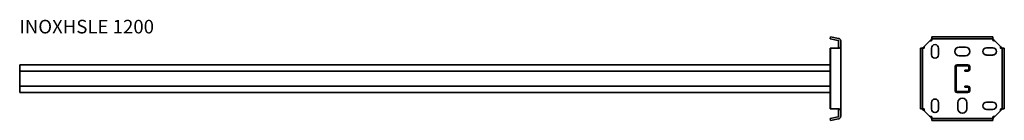
# Model space of a CAD drawing. Units: millimetres. Extents: x 267 to 1710, y 2414 to 2562.
import ezdxf

# ---------------------------------------------------------------- set-up
doc = ezdxf.new("R2010")
doc.units = ezdxf.units.MM
doc.layers.add('Symbols(DIN)', color=7, linetype='Continuous', lineweight=18)
doc.layers.add('Visible Edges(DIN)', color=7, linetype='Continuous', lineweight=35)
doc.styles.add('vergokan 3 rood', font='isocpeur.ttf')

msp = doc.modelspace()

# ---------------------------------------------------------------- linework, layer by layer
at = {"layer": 'Visible Edges(DIN)'}
for p, q in [((1455.5, 2536.7), (1455, 2533.8)), ((1455, 2533.8), (1466.5, 2531.6)), ((1455.5, 2536.7), (1467, 2534.5)), ((1467.3, 2530.6), (1467.3, 2523.2)), ((1470.3, 2523.2), (1470.3, 2530.6)), ((1593.2, 2523.2), (1600.6, 2530.6)), ((1603.9, 2536.7), (1693.2, 2536.7)), ((1603.9, 2536.7), (1603.9, 2533.8)), ((1603.9, 2531.6), (1603.9, 2533.8)), ((1603.9, 2533.8), (1693.2, 2533.8)), ((1693.2, 2536.7), (1693.2, 2533.8)), ((1693.2, 2533.8), (1693.2, 2531.6)), ((1696.4, 2530.6), (1703.9, 2523.2)), ((1455.5, 2519.9), (1455, 2519.9)), ((1455, 2519.9), (1455, 2430.6)), ((1467, 2519.9), (1455.5, 2519.9)), ((1455.5, 2519.9), (1455.5, 2430.6)), ((1470.3, 2523.2), (1470.3, 2427.3)), ((1587, 2519.9), (1590, 2519.9)), ((1587, 2430.6), (1587, 2519.9)), ((1590, 2519.9), (1592.2, 2519.9)), ((1590, 2430.6), (1590, 2519.9)), ((1603.3, 2510.5), (1603.3, 2520)), ((1613.8, 2520), (1613.8, 2510.5)), ((1644, 2521.8), (1653, 2521.8)), ((1683.8, 2520.5), (1693.3, 2520.5)), ((1704.8, 2519.9), (1707.1, 2519.9)), ((1710, 2519.9), (1707.1, 2519.9)), ((1707.1, 2519.9), (1707.1, 2430.6)), ((1710, 2519.9), (1710, 2430.6)), ((1653, 2508.8), (1644, 2508.8)), ((1693.3, 2510), (1683.8, 2510)), ((267.3, 2495.8), (1455, 2495.8)), ((267.3, 2493.3), (267.3, 2495.8)), ((267.3, 2493.3), (267.3, 2488.8)), ((267.3, 2486.3), (267.3, 2488.8)), ((1455, 2486.3), (267.3, 2486.3)), ((267.3, 2464.3), (267.3, 2486.3)), ((1637.8, 2457.3), (1637.8, 2493.3)), ((1639.3, 2457.3), (1639.3, 2493.3)), ((1640.3, 2495.8), (1656.8, 2495.8)), ((1640.3, 2494.3), (1656.8, 2494.3)), ((1656.8, 2487.8), (1652.3, 2487.8)), ((1652.3, 2486.3), (1652.3, 2487.8)), ((1656.8, 2486.3), (1652.3, 2486.3)), ((1657.8, 2493.3), (1657.8, 2488.8)), ((1659.3, 2493.3), (1659.3, 2488.8)), ((267.3, 2464.3), (1455, 2464.3)), ((267.3, 2464.3), (267.3, 2461.8)), ((267.3, 2461.8), (267.3, 2457.3)), ((267.3, 2457.3), (267.3, 2454.8)), ((1455, 2454.8), (267.3, 2454.8)), ((1656.8, 2456.3), (1640.3, 2456.3)), ((1656.8, 2454.8), (1640.3, 2454.8)), ((1652.3, 2464.3), (1652.3, 2462.8)), ((1652.3, 2464.3), (1656.8, 2464.3)), ((1652.3, 2462.8), (1656.8, 2462.8)), ((1657.8, 2461.8), (1657.8, 2457.3)), ((1659.3, 2461.8), (1659.3, 2457.3)), ((1603.3, 2430.5), (1603.3, 2440)), ((1613.8, 2440), (1613.8, 2430.5)), ((1642, 2430.8), (1642, 2439.8)), ((1655, 2439.8), (1655, 2430.8)), ((1683.8, 2440.5), (1693.3, 2440.5)), ((1455.5, 2430.6), (1455, 2430.6)), ((1455.5, 2430.6), (1467, 2430.6)), ((1467.3, 2427.3), (1467.3, 2419.9)), ((1470.3, 2419.9), (1470.3, 2427.3)), ((1587, 2430.6), (1590, 2430.6)), ((1592.2, 2430.6), (1590, 2430.6)), ((1600.6, 2419.9), (1593.2, 2427.3)), ((1693.3, 2430), (1683.8, 2430)), ((1703.9, 2427.3), (1696.4, 2419.9)), ((1707.1, 2430.6), (1704.8, 2430.6)), ((1710, 2430.6), (1707.1, 2430.6)), ((1466.5, 2418.9), (1455, 2416.7)), ((1455.5, 2413.8), (1455, 2416.7)), ((1467, 2416), (1455.5, 2413.8)), ((1603.9, 2416.7), (1603.9, 2418.9)), ((1603.9, 2413.8), (1603.9, 2416.7)), ((1693.2, 2416.7), (1603.9, 2416.7)), ((1693.2, 2413.8), (1603.9, 2413.8)), ((1693.2, 2418.9), (1693.2, 2416.7)), ((1693.2, 2413.8), (1693.2, 2416.7))]:
    msp.add_line(p, q, dxfattribs=at)
for centre, radius, start, end in [((1608.5, 2520), 5.25, 0, 180), ((1608.5, 2510.5), 5.25, 180, 0), ((1644, 2515.3), 6.5, 90, 270), ((1653, 2515.3), 6.5, 270, 90), ((1683.8, 2515.3), 5.25, 90, 270), ((1693.3, 2515.3), 5.25, 270, 90), ((1640.3, 2493.3), 2.5, 90, 180), ((1640.3, 2493.3), 1, 90, 180), ((1656.8, 2493.3), 2.5, 0, 90), ((1656.8, 2493.3), 1, 0, 90), ((1656.8, 2488.8), 2.5, 270, 0), ((1656.8, 2488.8), 1, 270, 0), ((1640.3, 2457.3), 2.5, 180, 270), ((1640.3, 2457.3), 1, 180, 270), ((1656.8, 2461.8), 2.5, 0, 90), ((1656.8, 2461.8), 1, 0, 90), ((1656.8, 2457.3), 2.5, 270, 0), ((1656.8, 2457.3), 1, 270, 0), ((1608.5, 2440), 5.25, 0, 180), ((1648.5, 2439.8), 6.5, 0, 180), ((1683.8, 2435.3), 5.25, 90, 270), ((1693.3, 2435.3), 5.25, 270, 90), ((1608.5, 2430.5), 5.25, 180, 0), ((1648.5, 2430.8), 6.5, 180, 0)]:
    msp.add_arc(centre, radius, start, end, dxfattribs=at)
for points, knots in [([(1467.3, 2530.6), (1467.3, 2530.7), (1467.3, 2530.8), (1467.2, 2530.9), (1467.2, 2531), (1467.2, 2531.1), (1467.1, 2531.1), (1467.1, 2531.1), (1467.1, 2531.1), (1467.1, 2531.2), (1467.1, 2531.2), (1467, 2531.3), (1467, 2531.3), (1466.9, 2531.4), (1466.9, 2531.4), (1466.8, 2531.4), (1466.7, 2531.5), (1466.6, 2531.5), (1466.5, 2531.5), (1466.5, 2531.6)], [0, 0, 0, 0, 0.0433447, 0.0433447, 0.0841939, 0.0841939, 0.1218936, 0.1218936, 0.2006154, 0.2006154, 0.2382204, 0.2382204, 0.2718737, 0.2718737, 0.3084628, 0.3084628, 0.3441598, 0.3441598, 0.3838863, 0.3838863, 0.3838863, 0.3838863]), ([(1467, 2534.5), (1467.3, 2534.5), (1467.6, 2534.4), (1468, 2534.2), (1468.3, 2534.1), (1468.6, 2533.9), (1468.7, 2533.8), (1469.1, 2533.4), (1469.4, 2533.1), (1469.9, 2532.4), (1470, 2532), (1470.2, 2531.3), (1470.3, 2530.9), (1470.3, 2530.6)], [0, 0, 0, 0, 0.0792199, 0.0792199, 0.1568394, 0.1568394, 0.1961336, 0.1961336, 0.3493512, 0.3493512, 0.5046315, 0.5046315, 0.6560591, 0.6560591, 0.6560591, 0.6560591]), ([(1600.6, 2530.6), (1600.8, 2530.8), (1601, 2531), (1601.4, 2531.4), (1601.6, 2531.6), (1602, 2532), (1602.1, 2532.2), (1602.7, 2532.8), (1603, 2533.2), (1603.5, 2533.7), (1603.6, 2533.9), (1603.8, 2534.2), (1603.8, 2534.2), (1603.8, 2534.3), (1603.9, 2534.4), (1603.9, 2534.4), (1603.9, 2534.5), (1603.9, 2534.5)], [0, 0, 0, 0, 0.0830667, 0.0830667, 0.168851, 0.168851, 0.2553482, 0.2553482, 0.4372529, 0.4372529, 0.5769008, 0.5769008, 0.6225712, 0.6225712, 0.6686332, 0.6686332, 0.7157937, 0.7157937, 0.7157937, 0.7157937]), ([(1603.9, 2531.6), (1603.9, 2531.5), (1603.9, 2531.5), (1603.8, 2531.4), (1603.8, 2531.4), (1603.7, 2531.3), (1603.7, 2531.3), (1603.6, 2531.3), (1603.5, 2531.2), (1603.3, 2531.2), (1603.2, 2531.2), (1602.8, 2531.1), (1602.5, 2531.1), (1602, 2531.1), (1601.8, 2531.1), (1601.4, 2531), (1601.2, 2531), (1600.9, 2530.8), (1600.7, 2530.7), (1600.6, 2530.6)], [0, 0, 0, 0, 0.0265694, 0.0265694, 0.0499245, 0.0499245, 0.0693847, 0.0693847, 0.0893716, 0.0893716, 0.1262776, 0.1262776, 0.2124334, 0.2124334, 0.2480449, 0.2480449, 0.315472, 0.315472, 0.4114213, 0.4114213, 0.4114213, 0.4114213]), ([(1693.2, 2534.5), (1693.2, 2534.5), (1693.2, 2534.4), (1693.3, 2534.2), (1693.4, 2534.1), (1693.5, 2533.9), (1693.6, 2533.8), (1693.8, 2533.4), (1694.1, 2533.1), (1694.7, 2532.4), (1695, 2532), (1695.7, 2531.3), (1696.1, 2530.9), (1696.4, 2530.6)], [0, 0, 0, 0, 0.0792199, 0.0792199, 0.1568394, 0.1568394, 0.1961336, 0.1961336, 0.3493512, 0.3493512, 0.5046315, 0.5046315, 0.6560591, 0.6560591, 0.6560591, 0.6560591]), ([(1696.4, 2530.6), (1696.3, 2530.7), (1696.2, 2530.8), (1695.9, 2530.9), (1695.8, 2531), (1695.4, 2531.1), (1695.2, 2531.1), (1694.7, 2531.1), (1694.3, 2531.1), (1693.9, 2531.2), (1693.7, 2531.2), (1693.5, 2531.3), (1693.4, 2531.3), (1693.3, 2531.4), (1693.3, 2531.4), (1693.2, 2531.4), (1693.2, 2531.5), (1693.2, 2531.5), (1693.2, 2531.5), (1693.2, 2531.6)], [0, 0, 0, 0, 0.0433447, 0.0433447, 0.0841939, 0.0841939, 0.1218936, 0.1218936, 0.2006154, 0.2006154, 0.2382204, 0.2382204, 0.2718737, 0.2718737, 0.3084628, 0.3084628, 0.3441598, 0.3441598, 0.3838863, 0.3838863, 0.3838863, 0.3838863]), ([(1466.5, 2519.9), (1466.6, 2519.9), (1466.6, 2519.9), (1466.8, 2519.9), (1466.8, 2520), (1466.9, 2520.1), (1467, 2520.1), (1467, 2520.2), (1467, 2520.3), (1467.1, 2520.4), (1467.1, 2520.6), (1467.1, 2521), (1467.1, 2521.3), (1467.1, 2521.8), (1467.1, 2521.9), (1467.2, 2522.4), (1467.2, 2522.5), (1467.3, 2522.9), (1467.3, 2523), (1467.3, 2523.2)], [0, 0, 0, 0, 0.0265694, 0.0265694, 0.0499245, 0.0499245, 0.0693847, 0.0693847, 0.0893716, 0.0893716, 0.1262776, 0.1262776, 0.2124334, 0.2124334, 0.2480449, 0.2480449, 0.315472, 0.315472, 0.4114213, 0.4114213, 0.4114213, 0.4114213]), ([(1470.3, 2523.2), (1470.3, 2523), (1470.3, 2522.8), (1470.2, 2522.4), (1470.2, 2522.2), (1470, 2521.8), (1470, 2521.6), (1469.6, 2521.1), (1469.3, 2520.8), (1468.8, 2520.3), (1468.5, 2520.2), (1468, 2520), (1467.9, 2520), (1467.7, 2519.9), (1467.6, 2519.9), (1467.3, 2519.9), (1467.2, 2519.9), (1467, 2519.9)], [0, 0, 0, 0, 0.0830667, 0.0830667, 0.168851, 0.168851, 0.2553482, 0.2553482, 0.4372529, 0.4372529, 0.5769008, 0.5769008, 0.6225712, 0.6225712, 0.6686332, 0.6686332, 0.7157937, 0.7157937, 0.7157937, 0.7157937]), ([(1589.3, 2519.9), (1589.3, 2519.9), (1589.4, 2519.9), (1589.6, 2520), (1589.7, 2520.1), (1589.9, 2520.2), (1590, 2520.3), (1590.3, 2520.6), (1590.7, 2520.8), (1591.4, 2521.4), (1591.7, 2521.8), (1592.5, 2522.5), (1592.8, 2522.8), (1593.2, 2523.2)], [0, 0, 0, 0, 0.0792199, 0.0792199, 0.1568394, 0.1568394, 0.1961336, 0.1961336, 0.3493512, 0.3493512, 0.5046315, 0.5046315, 0.6560591, 0.6560591, 0.6560591, 0.6560591]), ([(1593.2, 2523.2), (1593.1, 2523.1), (1593, 2522.9), (1592.9, 2522.7), (1592.8, 2522.5), (1592.7, 2522.1), (1592.7, 2522), (1592.6, 2521.4), (1592.7, 2521), (1592.6, 2520.6), (1592.6, 2520.4), (1592.5, 2520.2), (1592.5, 2520.1), (1592.4, 2520), (1592.4, 2520), (1592.3, 2519.9), (1592.3, 2519.9), (1592.3, 2519.9), (1592.2, 2519.9), (1592.2, 2519.9)], [0, 0, 0, 0, 0.0433447, 0.0433447, 0.0841939, 0.0841939, 0.1218936, 0.1218936, 0.2006154, 0.2006154, 0.2382204, 0.2382204, 0.2718737, 0.2718737, 0.3084628, 0.3084628, 0.3441598, 0.3441598, 0.3838863, 0.3838863, 0.3838863, 0.3838863]), ([(1703.9, 2523.2), (1704, 2523), (1704.2, 2522.8), (1704.7, 2522.4), (1704.9, 2522.2), (1705.3, 2521.8), (1705.5, 2521.6), (1706.1, 2521.1), (1706.5, 2520.8), (1707, 2520.3), (1707.2, 2520.2), (1707.5, 2520), (1707.5, 2520), (1707.6, 2519.9), (1707.6, 2519.9), (1707.7, 2519.9), (1707.8, 2519.9), (1707.8, 2519.9)], [0, 0, 0, 0, 0.0830667, 0.0830667, 0.168851, 0.168851, 0.2553482, 0.2553482, 0.4372529, 0.4372529, 0.5769008, 0.5769008, 0.6225712, 0.6225712, 0.6686332, 0.6686332, 0.7157937, 0.7157937, 0.7157937, 0.7157937]), ([(1704.8, 2519.9), (1704.8, 2519.9), (1704.8, 2519.9), (1704.7, 2519.9), (1704.7, 2520), (1704.6, 2520.1), (1704.6, 2520.1), (1704.5, 2520.2), (1704.5, 2520.3), (1704.4, 2520.4), (1704.4, 2520.6), (1704.4, 2521), (1704.4, 2521.3), (1704.4, 2521.8), (1704.4, 2521.9), (1704.3, 2522.4), (1704.3, 2522.5), (1704.1, 2522.9), (1704, 2523), (1703.9, 2523.2)], [0, 0, 0, 0, 0.0265694, 0.0265694, 0.0499245, 0.0499245, 0.0693847, 0.0693847, 0.0893716, 0.0893716, 0.1262776, 0.1262776, 0.2124334, 0.2124334, 0.2480449, 0.2480449, 0.315472, 0.315472, 0.4114213, 0.4114213, 0.4114213, 0.4114213]), ([(1467.3, 2427.3), (1467.3, 2427.4), (1467.3, 2427.6), (1467.2, 2427.8), (1467.2, 2428), (1467.2, 2428.4), (1467.1, 2428.5), (1467.1, 2429.1), (1467.1, 2429.5), (1467.1, 2429.9), (1467.1, 2430.1), (1467, 2430.3), (1467, 2430.4), (1466.9, 2430.5), (1466.9, 2430.5), (1466.8, 2430.6), (1466.7, 2430.6), (1466.6, 2430.6), (1466.5, 2430.6), (1466.5, 2430.6)], [0, 0, 0, 0, 0.0433447, 0.0433447, 0.0841939, 0.0841939, 0.1218936, 0.1218936, 0.2006154, 0.2006154, 0.2382204, 0.2382204, 0.2718737, 0.2718737, 0.3084628, 0.3084628, 0.3441598, 0.3441598, 0.3838863, 0.3838863, 0.3838863, 0.3838863]), ([(1467, 2430.6), (1467.3, 2430.6), (1467.6, 2430.6), (1468, 2430.5), (1468.3, 2430.4), (1468.6, 2430.3), (1468.7, 2430.2), (1469.1, 2430), (1469.4, 2429.7), (1469.9, 2429.1), (1470, 2428.7), (1470.2, 2428), (1470.3, 2427.7), (1470.3, 2427.3)], [0, 0, 0, 0, 0.0792199, 0.0792199, 0.1568394, 0.1568394, 0.1961336, 0.1961336, 0.3493512, 0.3493512, 0.5046315, 0.5046315, 0.6560591, 0.6560591, 0.6560591, 0.6560591]), ([(1593.2, 2427.3), (1593, 2427.5), (1592.8, 2427.7), (1592.4, 2428.1), (1592.2, 2428.3), (1591.8, 2428.7), (1591.6, 2428.9), (1591, 2429.4), (1590.6, 2429.7), (1590, 2430.2), (1589.8, 2430.3), (1589.6, 2430.5), (1589.5, 2430.5), (1589.4, 2430.6), (1589.4, 2430.6), (1589.3, 2430.6), (1589.3, 2430.6), (1589.3, 2430.6)], [0, 0, 0, 0, 0.0830667, 0.0830667, 0.168851, 0.168851, 0.2553482, 0.2553482, 0.4372529, 0.4372529, 0.5769008, 0.5769008, 0.6225712, 0.6225712, 0.6686332, 0.6686332, 0.7157937, 0.7157937, 0.7157937, 0.7157937]), ([(1592.2, 2430.6), (1592.2, 2430.6), (1592.3, 2430.6), (1592.3, 2430.6), (1592.4, 2430.5), (1592.4, 2430.4), (1592.5, 2430.4), (1592.5, 2430.3), (1592.5, 2430.2), (1592.6, 2430.1), (1592.6, 2429.9), (1592.7, 2429.5), (1592.6, 2429.2), (1592.7, 2428.7), (1592.7, 2428.6), (1592.7, 2428.1), (1592.8, 2428), (1593, 2427.6), (1593.1, 2427.5), (1593.2, 2427.3)], [0, 0, 0, 0, 0.0265694, 0.0265694, 0.0499245, 0.0499245, 0.0693847, 0.0693847, 0.0893716, 0.0893716, 0.1262776, 0.1262776, 0.2124334, 0.2124334, 0.2480449, 0.2480449, 0.315472, 0.315472, 0.4114213, 0.4114213, 0.4114213, 0.4114213]), ([(1707.8, 2430.6), (1707.7, 2430.6), (1707.7, 2430.6), (1707.5, 2430.5), (1707.3, 2430.4), (1707.1, 2430.3), (1707.1, 2430.2), (1706.7, 2430), (1706.4, 2429.7), (1705.7, 2429.1), (1705.3, 2428.7), (1704.6, 2428), (1704.2, 2427.7), (1703.9, 2427.3)], [0, 0, 0, 0, 0.0792199, 0.0792199, 0.1568394, 0.1568394, 0.1961336, 0.1961336, 0.3493512, 0.3493512, 0.5046315, 0.5046315, 0.6560591, 0.6560591, 0.6560591, 0.6560591]), ([(1703.9, 2427.3), (1704, 2427.4), (1704, 2427.6), (1704.2, 2427.8), (1704.3, 2428), (1704.4, 2428.4), (1704.4, 2428.5), (1704.4, 2429.1), (1704.4, 2429.5), (1704.4, 2429.9), (1704.4, 2430.1), (1704.5, 2430.3), (1704.6, 2430.4), (1704.6, 2430.5), (1704.7, 2430.5), (1704.7, 2430.6), (1704.8, 2430.6), (1704.8, 2430.6), (1704.8, 2430.6), (1704.8, 2430.6)], [0, 0, 0, 0, 0.0433447, 0.0433447, 0.0841939, 0.0841939, 0.1218936, 0.1218936, 0.2006154, 0.2006154, 0.2382204, 0.2382204, 0.2718737, 0.2718737, 0.3084628, 0.3084628, 0.3441598, 0.3441598, 0.3838863, 0.3838863, 0.3838863, 0.3838863]), ([(1466.5, 2418.9), (1466.6, 2419), (1466.6, 2419), (1466.8, 2419.1), (1466.8, 2419.1), (1466.9, 2419.2), (1467, 2419.2), (1467, 2419.2), (1467, 2419.3), (1467.1, 2419.3), (1467.1, 2419.3), (1467.1, 2419.4), (1467.1, 2419.4), (1467.1, 2419.4), (1467.1, 2419.4), (1467.2, 2419.5), (1467.2, 2419.5), (1467.3, 2419.7), (1467.3, 2419.8), (1467.3, 2419.9)], [0, 0, 0, 0, 0.0265694, 0.0265694, 0.0499245, 0.0499245, 0.0693847, 0.0693847, 0.0893716, 0.0893716, 0.1262776, 0.1262776, 0.2124334, 0.2124334, 0.2480449, 0.2480449, 0.315472, 0.315472, 0.4114213, 0.4114213, 0.4114213, 0.4114213]), ([(1470.3, 2419.9), (1470.3, 2419.7), (1470.3, 2419.5), (1470.2, 2419.1), (1470.2, 2418.9), (1470, 2418.5), (1470, 2418.3), (1469.6, 2417.7), (1469.3, 2417.3), (1468.8, 2416.8), (1468.5, 2416.6), (1468, 2416.3), (1467.9, 2416.3), (1467.7, 2416.2), (1467.6, 2416.1), (1467.3, 2416.1), (1467.2, 2416), (1467, 2416)], [0, 0, 0, 0, 0.0830667, 0.0830667, 0.168851, 0.168851, 0.2553482, 0.2553482, 0.4372529, 0.4372529, 0.5769008, 0.5769008, 0.6225712, 0.6225712, 0.6686332, 0.6686332, 0.7157937, 0.7157937, 0.7157937, 0.7157937]), ([(1603.9, 2416), (1603.9, 2416), (1603.9, 2416.1), (1603.8, 2416.3), (1603.7, 2416.4), (1603.6, 2416.6), (1603.5, 2416.7), (1603.2, 2417.1), (1602.9, 2417.4), (1602.3, 2418.1), (1602, 2418.5), (1601.3, 2419.2), (1601, 2419.6), (1600.6, 2419.9)], [0, 0, 0, 0, 0.0792199, 0.0792199, 0.1568394, 0.1568394, 0.1961336, 0.1961336, 0.3493512, 0.3493512, 0.5046315, 0.5046315, 0.6560591, 0.6560591, 0.6560591, 0.6560591]), ([(1600.6, 2419.9), (1600.7, 2419.8), (1600.8, 2419.7), (1601.1, 2419.6), (1601.3, 2419.5), (1601.6, 2419.4), (1601.8, 2419.4), (1602.4, 2419.4), (1602.7, 2419.4), (1603.2, 2419.4), (1603.3, 2419.3), (1603.6, 2419.2), (1603.7, 2419.2), (1603.7, 2419.1), (1603.8, 2419.1), (1603.8, 2419.1), (1603.9, 2419), (1603.9, 2419), (1603.9, 2419), (1603.9, 2418.9)], [0, 0, 0, 0, 0.0433447, 0.0433447, 0.0841939, 0.0841939, 0.1218936, 0.1218936, 0.2006154, 0.2006154, 0.2382204, 0.2382204, 0.2718737, 0.2718737, 0.3084628, 0.3084628, 0.3441598, 0.3441598, 0.3838863, 0.3838863, 0.3838863, 0.3838863]), ([(1696.4, 2419.9), (1696.3, 2419.7), (1696.1, 2419.5), (1695.7, 2419.1), (1695.5, 2418.9), (1695.1, 2418.5), (1694.9, 2418.3), (1694.4, 2417.7), (1694, 2417.3), (1693.6, 2416.8), (1693.4, 2416.6), (1693.3, 2416.3), (1693.3, 2416.3), (1693.2, 2416.2), (1693.2, 2416.1), (1693.2, 2416.1), (1693.2, 2416), (1693.2, 2416)], [0, 0, 0, 0, 0.0830667, 0.0830667, 0.168851, 0.168851, 0.2553482, 0.2553482, 0.4372529, 0.4372529, 0.5769008, 0.5769008, 0.6225712, 0.6225712, 0.6686332, 0.6686332, 0.7157937, 0.7157937, 0.7157937, 0.7157937]), ([(1693.2, 2418.9), (1693.2, 2419), (1693.2, 2419), (1693.2, 2419.1), (1693.2, 2419.1), (1693.3, 2419.2), (1693.4, 2419.2), (1693.5, 2419.2), (1693.5, 2419.3), (1693.7, 2419.3), (1693.8, 2419.3), (1694.2, 2419.4), (1694.6, 2419.4), (1695.1, 2419.4), (1695.2, 2419.4), (1695.6, 2419.5), (1695.8, 2419.5), (1696.2, 2419.7), (1696.3, 2419.8), (1696.4, 2419.9)], [0, 0, 0, 0, 0.0265694, 0.0265694, 0.0499245, 0.0499245, 0.0693847, 0.0693847, 0.0893716, 0.0893716, 0.1262776, 0.1262776, 0.2124334, 0.2124334, 0.2480449, 0.2480449, 0.315472, 0.315472, 0.4114213, 0.4114213, 0.4114213, 0.4114213])]:
    msp.add_open_spline(points, degree=3, knots=knots, dxfattribs=at)

# ---------------------------------------------------------------- texts
at = {"layer": 'Symbols(DIN)', "color": 1, "true_color": 0xff0000, "insert": (266.8, 2561.8), "char_height": 20, "width": 266.438, "attachment_point": 1, "style": 'vergokan 3 rood'}
msp.add_mtext('{\\fISOCPEUR|b0|i0;\\H20.0000;INOXHSLE 1200}', dxfattribs=at)

doc.saveas('drawing.dxf')
